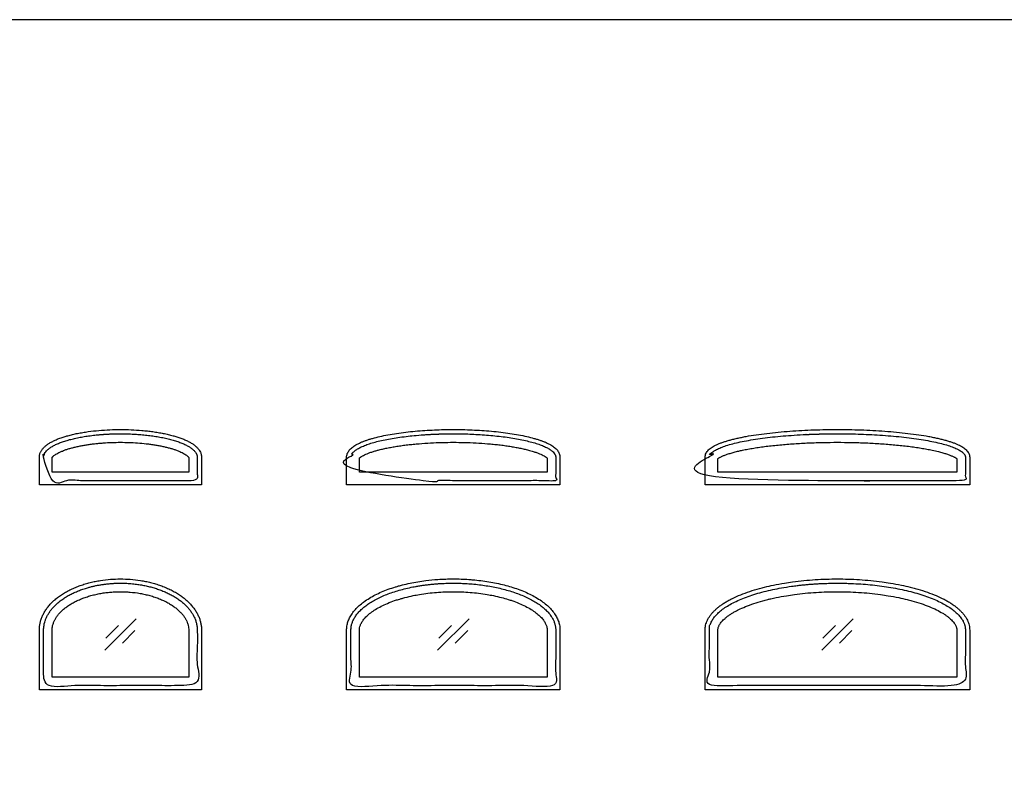
# Model space of a CAD drawing. Units: metres. Extents: x 0 to 40.2, y -3 to 36.7.
# Drawn here: x 5.2 to 11.1, y 32.3 to 36.7 of the extents above; entities that cross this region are included whole.
import ezdxf

# ---------------------------------------------------------------- set-up
doc = ezdxf.new("R2010")
doc.units = ezdxf.units.M
for name, color, linetype, true_color in [('2D$AG-BUILDINGS', 7, 'Continuous', 0x66ccff), ('2D$AG-DETAILS', 7, 'Continuous', 0x66ffff), ('2D$X-VPRT', 7, 'Continuous', 0xfb02ff)]:
    doc.layers.add(name, color=color, linetype=linetype, true_color=true_color)

msp = doc.modelspace()

# ---------------------------------------------------------------- linework, layer by layer
at = {"layer": '2D$AG-BUILDINGS'}
for points, knots in [([(6.2992, 34.0995), (6.2992, 34.1045), (6.2984, 34.112), (6.2957, 34.1217), (6.2919, 34.1314), (6.2853, 34.143), (6.2747, 34.1558), (6.2642, 34.1656), (6.2547, 34.173), (6.2441, 34.1805), (6.2293, 34.1895), (6.2096, 34.1994), (6.1878, 34.2088), (6.1682, 34.2159), (6.1486, 34.2223), (6.1276, 34.2284), (6.101, 34.2352), (6.0715, 34.2416), (6.0408, 34.2472), (6.0092, 34.252), (5.9771, 34.256), (5.9339, 34.2603), (5.8804, 34.2637), (5.8166, 34.265), (5.7528, 34.2637), (5.6885, 34.2596), (5.6347, 34.2536), (5.5924, 34.2472), (5.5617, 34.2416), (5.5322, 34.2352), (5.5056, 34.2284), (5.4846, 34.2223), (5.465, 34.2159), (5.4454, 34.2088), (5.4236, 34.1994), (5.4039, 34.1895), (5.3891, 34.1805), (5.3785, 34.173), (5.369, 34.1656), (5.3585, 34.1558), (5.3496, 34.145), (5.3439, 34.1359), (5.3404, 34.1289), (5.3375, 34.1217), (5.3348, 34.112), (5.334, 34.1045), (5.334, 34.0995), (5.334, 34.0445), (5.334, 33.9894), (5.334, 33.9344), (5.6557, 33.9344), (5.9775, 33.9344), (6.2992, 33.9344), (6.2992, 33.9894), (6.2992, 34.0445), (6.2992, 34.0995)], [0, 0, 0, 0, 1.495902, 2.257006, 3.026871, 4.601917, 6.245262, 7.989272, 8.908858, 9.864557, 11.894239, 14.09272, 16.465778, 19.011257, 20.346092, 22.65747, 25.561332, 28.587663, 31.713799, 34.91406, 38.162213, 41.431919, 47.937241, 54.24948, 60.561719, 67.067041, 73.5849, 76.785161, 79.911297, 82.937628, 85.84149, 88.152869, 89.487703, 92.033182, 94.40624, 96.604721, 98.634403, 99.590102, 100.509688, 102.253698, 103.897043, 104.691121, 105.472089, 106.241954, 107.003058, 108.49896, 108.49896, 108.49896, 121.19896, 121.19896, 121.19896, 123.73896, 123.73896, 123.73896, 126.27896, 126.27896, 126.27896, 126.27896]), ([(8.4328, 34.0995), (8.4328, 34.1032), (8.4321, 34.1107), (8.4289, 34.1215), (8.4238, 34.1317), (8.4171, 34.1411), (8.409, 34.1499), (8.3997, 34.1581), (8.389, 34.1658), (8.3771, 34.1732), (8.3639, 34.1803), (8.3493, 34.1872), (8.3334, 34.1938), (8.3161, 34.2001), (8.2975, 34.2063), (8.2703, 34.2144), (8.2333, 34.2237), (8.1856, 34.2334), (8.1343, 34.242), (8.0802, 34.2491), (8.0242, 34.255), (7.9672, 34.2594), (7.9101, 34.2624), (7.8536, 34.2642), (7.7978, 34.2648), (7.742, 34.2642), (7.6855, 34.2624), (7.6284, 34.2594), (7.5714, 34.255), (7.5154, 34.2491), (7.4613, 34.242), (7.41, 34.2334), (7.3623, 34.2237), (7.3253, 34.2144), (7.2981, 34.2063), (7.2795, 34.2001), (7.2622, 34.1938), (7.2463, 34.1872), (7.2317, 34.1803), (7.2185, 34.1732), (7.2066, 34.1658), (7.1959, 34.1581), (7.1866, 34.1499), (7.1785, 34.1411), (7.1718, 34.1317), (7.1667, 34.1215), (7.1635, 34.1107), (7.1628, 34.1032), (7.1628, 34.0995), (7.1628, 34.0445), (7.1628, 33.9894), (7.1628, 33.9344), (7.5861, 33.9344), (8.0095, 33.9344), (8.4328, 33.9344), (8.4328, 33.9894), (8.4328, 34.0445), (8.4328, 34.0995)], [0, 0, 0, 0, 1.115179, 2.239489, 3.370612, 4.518194, 5.699856, 6.936337, 8.245917, 9.644185, 11.14329, 12.751467, 14.474478, 16.314811, 18.273178, 20.347692, 24.830226, 29.716677, 34.941859, 40.427253, 46.086863, 51.832721, 57.581302, 63.254277, 68.7847, 74.315123, 79.988098, 85.73668, 91.482537, 97.142148, 102.627542, 107.852723, 112.739174, 117.221708, 119.296222, 121.254589, 123.094922, 124.817933, 126.42611, 127.925215, 129.323483, 130.633063, 131.869544, 133.051206, 134.198788, 135.329911, 136.454222, 137.5694, 137.5694, 137.5694, 150.2694, 150.2694, 150.2694, 152.8094, 152.8094, 152.8094, 155.3494, 155.3494, 155.3494, 155.3494]), ([(10.8712, 34.0995), (10.8712, 34.1036), (10.8702, 34.1118), (10.8659, 34.1234), (10.8593, 34.1339), (10.851, 34.1433), (10.8412, 34.1518), (10.8299, 34.1597), (10.817, 34.1672), (10.8026, 34.1743), (10.7865, 34.1812), (10.7687, 34.1879), (10.7492, 34.1944), (10.728, 34.2006), (10.7051, 34.2067), (10.6805, 34.2125), (10.6544, 34.2181), (10.6167, 34.2254), (10.5664, 34.2336), (10.5027, 34.2421), (10.4354, 34.2492), (10.3658, 34.255), (10.2948, 34.2594), (10.2236, 34.2625), (10.1533, 34.2642), (10.0838, 34.2648), (10.0143, 34.2642), (9.944, 34.2625), (9.8728, 34.2594), (9.8018, 34.255), (9.7322, 34.2492), (9.6649, 34.2421), (9.6012, 34.2336), (9.5509, 34.2254), (9.5132, 34.2181), (9.4871, 34.2125), (9.4625, 34.2067), (9.4396, 34.2006), (9.4184, 34.1944), (9.3989, 34.1879), (9.3811, 34.1812), (9.365, 34.1743), (9.3506, 34.1672), (9.3377, 34.1597), (9.3264, 34.1518), (9.3166, 34.1433), (9.3083, 34.1339), (9.3017, 34.1234), (9.2974, 34.1118), (9.2964, 34.1036), (9.2964, 34.0995), (9.2964, 34.0445), (9.2964, 33.9894), (9.2964, 33.9344), (9.8213, 33.9344), (10.3463, 33.9344), (10.8712, 33.9344), (10.8712, 33.9894), (10.8712, 34.0445), (10.8712, 34.0995)], [0, 0, 0, 0, 1.235314, 2.465617, 3.688072, 4.925933, 6.213275, 7.582788, 9.060845, 10.666739, 12.414808, 14.313648, 16.368887, 18.582084, 20.952778, 23.477426, 26.150969, 28.965928, 34.983678, 41.443962, 48.244439, 55.274157, 62.420245, 69.575844, 76.640964, 83.530192, 90.419419, 97.48454, 104.640139, 111.786226, 118.815945, 125.616422, 132.076706, 138.094456, 140.909414, 143.582958, 146.107606, 148.4783, 150.691496, 152.746735, 154.645575, 156.393645, 157.999539, 159.477596, 160.847108, 162.13445, 163.372311, 164.594767, 165.825069, 167.060383, 167.060383, 167.060383, 179.760383, 179.760383, 179.760383, 182.300383, 182.300383, 182.300383, 184.840383, 184.840383, 184.840383, 184.840383]), ([(6.223, 34.0981), (6.2229, 34.0984), (6.2226, 34.0988), (6.222, 34.0996), (6.2211, 34.1009), (6.2197, 34.1025), (6.2178, 34.1045), (6.2154, 34.1068), (6.2113, 34.1103), (6.2047, 34.1152), (6.1951, 34.1211), (6.1833, 34.1274), (6.1681, 34.1344), (6.1507, 34.1413), (6.1313, 34.1479), (6.1117, 34.1537), (6.0907, 34.1592), (6.0684, 34.1643), (6.045, 34.169), (6.0208, 34.1732), (5.9958, 34.1769), (5.9618, 34.1811), (5.9188, 34.1851), (5.8674, 34.1878), (5.8166, 34.1887), (5.7658, 34.1878), (5.7231, 34.1855), (5.6886, 34.1827), (5.6628, 34.18), (5.6374, 34.1769), (5.6124, 34.1732), (5.5882, 34.169), (5.5648, 34.1643), (5.5425, 34.1592), (5.5215, 34.1537), (5.5019, 34.1479), (5.4851, 34.1422), (5.4724, 34.1373), (5.461, 34.1325), (5.4499, 34.1274), (5.4381, 34.1211), (5.4285, 34.1152), (5.4219, 34.1103), (5.4178, 34.1068), (5.4154, 34.1045), (5.4135, 34.1025), (5.4121, 34.1009), (5.4112, 34.0996), (5.4106, 34.0988), (5.4103, 34.0984), (5.4102, 34.0981), (5.4102, 34.0689), (5.4102, 34.0398), (5.4102, 34.0106), (5.6811, 34.0106), (5.9521, 34.0106), (6.223, 34.0106), (6.223, 34.0398), (6.223, 34.0689), (6.223, 34.0981)], [0, 0, 0, 0, 0.083276, 0.14676, 0.313934, 0.534129, 0.808511, 1.13766, 1.52099, 2.448001, 3.582455, 4.91521, 6.435785, 8.624339, 10.52695, 12.574887, 14.753093, 17.045047, 19.43344, 21.900623, 24.428667, 26.999846, 32.201844, 37.377501, 42.415551, 47.453601, 52.629258, 55.234725, 57.831256, 60.402435, 62.930479, 65.397661, 67.786055, 70.078009, 72.256215, 74.304152, 76.206763, 77.568183, 78.395317, 79.915892, 81.248647, 82.383101, 83.310112, 83.693442, 84.022591, 84.296973, 84.517168, 84.684342, 84.747826, 84.831102, 84.831102, 84.831102, 92.786523, 92.786523, 92.786523, 115.364301, 115.364301, 115.364301, 123.319722, 123.319722, 123.319722, 123.319722]), ([(8.3566, 34.0942), (8.3564, 34.0944), (8.3555, 34.0954), (8.3536, 34.0971), (8.3507, 34.0995), (8.3471, 34.102), (8.3429, 34.1048), (8.3359, 34.1089), (8.3253, 34.1144), (8.3105, 34.1209), (8.293, 34.1275), (8.2709, 34.1349), (8.2462, 34.1419), (8.2192, 34.1485), (8.1922, 34.1544), (8.1635, 34.1598), (8.1333, 34.1649), (8.1018, 34.1694), (8.0692, 34.1736), (8.0358, 34.1772), (7.9904, 34.1813), (7.9333, 34.1852), (7.8652, 34.1878), (7.7978, 34.1887), (7.7304, 34.1878), (7.6623, 34.1852), (7.6052, 34.1813), (7.5598, 34.1772), (7.5264, 34.1736), (7.4938, 34.1694), (7.4623, 34.1649), (7.4321, 34.1598), (7.4034, 34.1544), (7.3764, 34.1485), (7.3531, 34.1428), (7.3351, 34.1378), (7.3188, 34.1329), (7.3026, 34.1275), (7.2851, 34.1209), (7.2703, 34.1144), (7.2597, 34.1089), (7.2527, 34.1048), (7.2485, 34.102), (7.2449, 34.0995), (7.2421, 34.0972), (7.2404, 34.0957), (7.2395, 34.0947), (7.2392, 34.0944), (7.239, 34.0942), (7.239, 34.0664), (7.239, 34.0385), (7.239, 34.0106), (7.6115, 34.0106), (7.9841, 34.0106), (8.3566, 34.0106), (8.3566, 34.0385), (8.3566, 34.0664), (8.3566, 34.0942)], [0, 0, 0, 0, 0.069711, 0.407406, 0.765934, 1.199709, 1.706765, 2.28501, 3.647342, 5.272175, 7.145705, 9.254086, 12.253876, 14.839436, 17.606362, 20.535783, 23.606866, 26.797746, 30.086209, 33.449605, 36.865547, 43.767144, 50.627952, 57.307237, 63.986522, 70.847329, 77.748927, 81.164869, 84.528265, 87.816727, 91.007608, 94.07869, 97.008112, 99.775038, 102.360597, 104.222687, 105.360387, 107.468768, 109.342299, 110.967131, 112.329464, 112.907708, 113.414765, 113.848539, 114.207068, 114.488491, 114.544763, 114.614474, 114.614474, 114.614474, 122.218785, 122.218785, 122.218785, 145.502118, 145.502118, 145.502118, 153.10643, 153.10643, 153.10643, 153.10643]), ([(10.795, 34.0909), (10.7949, 34.091), (10.7946, 34.0912), (10.7934, 34.0922), (10.7909, 34.0939), (10.7869, 34.0965), (10.782, 34.0994), (10.7761, 34.1024), (10.7693, 34.1056), (10.7616, 34.109), (10.7498, 34.1137), (10.7329, 34.1196), (10.7102, 34.1265), (10.6817, 34.1341), (10.6501, 34.1413), (10.6156, 34.148), (10.5813, 34.154), (10.5449, 34.1595), (10.5066, 34.1646), (10.4668, 34.1693), (10.4257, 34.1734), (10.3836, 34.1771), (10.3264, 34.1812), (10.2544, 34.1851), (10.1686, 34.1878), (10.0838, 34.1887), (9.999, 34.1878), (9.9132, 34.1851), (9.8412, 34.1812), (9.784, 34.1771), (9.7419, 34.1734), (9.7008, 34.1693), (9.661, 34.1646), (9.6227, 34.1595), (9.5863, 34.154), (9.552, 34.148), (9.5222, 34.1422), (9.4993, 34.1371), (9.4783, 34.1321), (9.4574, 34.1265), (9.4379, 34.1206), (9.4238, 34.1158), (9.4119, 34.1114), (9.4011, 34.1069), (9.3915, 34.1024), (9.3856, 34.0994), (9.3807, 34.0965), (9.3767, 34.0939), (9.3742, 34.0922), (9.373, 34.0912), (9.3727, 34.091), (9.3726, 34.0909), (9.3726, 34.0641), (9.3726, 34.0374), (9.3726, 34.0106), (9.8467, 34.0106), (10.3209, 34.0106), (10.795, 34.0106), (10.795, 34.0374), (10.795, 34.0641), (10.795, 34.0909)], [0, 0, 0, 0, 0.04371, 0.093931, 0.475186, 0.954251, 1.527135, 2.190284, 2.940885, 3.776264, 4.694059, 6.768812, 9.149212, 11.819393, 15.609763, 18.872033, 22.360235, 26.051366, 29.91963, 33.937806, 38.078266, 42.312651, 46.612894, 55.300728, 63.936934, 72.344563, 80.752192, 89.388399, 98.076233, 102.376475, 106.610861, 110.75132, 114.769496, 118.637761, 122.328891, 125.817093, 129.079363, 131.431283, 132.869734, 135.539914, 137.920315, 138.996873, 139.995068, 141.748242, 142.498842, 143.161992, 143.734875, 144.21394, 144.595195, 144.645416, 144.689127, 144.689127, 144.689127, 151.987833, 151.987833, 151.987833, 175.6945, 175.6945, 175.6945, 182.993207, 182.993207, 182.993207, 182.993207]), ([(6.2992, 33.0708), (6.2992, 33.0774), (6.2985, 33.0907), (6.2954, 33.1109), (6.2902, 33.1312), (6.2827, 33.1515), (6.2729, 33.1716), (6.2608, 33.1915), (6.2465, 33.2108), (6.2284, 33.2313), (6.2077, 33.2508), (6.1848, 33.2691), (6.1618, 33.2849), (6.1372, 33.2997), (6.1112, 33.3132), (6.0838, 33.3254), (6.0554, 33.3364), (6.0262, 33.3459), (5.9964, 33.3542), (5.9662, 33.361), (5.9259, 33.3683), (5.8761, 33.3741), (5.8166, 33.3763), (5.7571, 33.3741), (5.7073, 33.3683), (5.667, 33.361), (5.6368, 33.3542), (5.607, 33.3459), (5.5778, 33.3364), (5.5494, 33.3254), (5.522, 33.3132), (5.496, 33.2997), (5.4714, 33.2849), (5.4484, 33.2691), (5.4255, 33.2508), (5.4048, 33.2313), (5.3867, 33.2108), (5.3724, 33.1915), (5.3603, 33.1716), (5.3505, 33.1515), (5.343, 33.1312), (5.3378, 33.1109), (5.3347, 33.0907), (5.334, 33.0774), (5.334, 33.0708), (5.334, 32.9523), (5.334, 32.8337), (5.334, 32.7152), (5.6557, 32.7152), (5.9775, 32.7152), (6.2992, 32.7152), (6.2992, 32.8337), (6.2992, 32.9523), (6.2992, 33.0708)], [0, 0, 0, 0, 1.975928, 4.006928, 6.099486, 8.260404, 10.496407, 12.81375, 15.217691, 17.711919, 21.019378, 23.721299, 26.509454, 29.377771, 32.317087, 35.316097, 38.362151, 41.441158, 44.538398, 47.638331, 50.726406, 56.810275, 62.687896, 68.565517, 74.649387, 77.737462, 80.837395, 83.934635, 87.013642, 90.059696, 93.058706, 95.998022, 98.866339, 101.654494, 104.356415, 107.663874, 110.158102, 112.562043, 114.879386, 117.115389, 119.276307, 121.368865, 123.399865, 125.375793, 125.375793, 125.375793, 139.134126, 139.134126, 139.134126, 141.674126, 141.674126, 141.674126, 144.214126, 144.214126, 144.214126, 144.214126]), ([(8.4328, 33.0708), (8.4328, 33.0789), (8.4315, 33.0956), (8.4254, 33.1204), (8.4152, 33.1451), (8.4004, 33.17), (8.3812, 33.1942), (8.3579, 33.2173), (8.3297, 33.2402), (8.2975, 33.2615), (8.2617, 33.2812), (8.2243, 33.2986), (8.1842, 33.3144), (8.1429, 33.3281), (8.0997, 33.3401), (8.0553, 33.3504), (8.0087, 33.359), (7.9617, 33.3658), (7.9218, 33.37), (7.8673, 33.3743), (7.8132, 33.3761), (7.7522, 33.3751), (7.6975, 33.3723), (7.6422, 33.367), (7.5869, 33.359), (7.5403, 33.3504), (7.5022, 33.3415), (7.4734, 33.3338), (7.4454, 33.3257), (7.4114, 33.3144), (7.3713, 33.2986), (7.3339, 33.2812), (7.2981, 33.2615), (7.2659, 33.2402), (7.2377, 33.2173), (7.2144, 33.1942), (7.1952, 33.17), (7.1804, 33.1451), (7.1702, 33.1204), (7.1641, 33.0956), (7.1628, 33.0789), (7.1628, 33.0708), (7.1628, 32.9523), (7.1628, 32.8337), (7.1628, 32.7152), (7.5861, 32.7152), (8.0095, 32.7152), (8.4328, 32.7152), (8.4328, 32.8337), (8.4328, 32.9523), (8.4328, 33.0708)], [0, 0, 0, 0, 2.443832, 4.981714, 7.639622, 10.446194, 13.667585, 16.870114, 20.293171, 24.527913, 28.441944, 32.569067, 36.887582, 41.368589, 45.619422, 50.313161, 55.060417, 59.821338, 64.558467, 67.086316, 76.24128, 80.765143, 85.396243, 92.661222, 97.422143, 102.169398, 106.863138, 109.177466, 111.113971, 115.594978, 119.913493, 124.040616, 127.954647, 132.189389, 135.612446, 138.814974, 142.036366, 144.842938, 147.500846, 150.038728, 152.48256, 152.48256, 152.48256, 166.240893, 166.240893, 166.240893, 168.780893, 168.780893, 168.780893, 171.320893, 171.320893, 171.320893, 171.320893]), ([(10.8712, 33.0708), (10.8712, 33.0806), (10.8695, 33.0955), (10.8638, 33.1149), (10.8578, 33.1295), (10.8501, 33.1439), (10.8407, 33.1581), (10.8296, 33.172), (10.8169, 33.1855), (10.8026, 33.1988), (10.7867, 33.2118), (10.7692, 33.2244), (10.7501, 33.2366), (10.7295, 33.2485), (10.6995, 33.2642), (10.6583, 33.2825), (10.6048, 33.3021), (10.557, 33.3165), (10.5099, 33.3288), (10.4604, 33.34), (10.4047, 33.3503), (10.344, 33.3593), (10.2827, 33.3664), (10.2156, 33.3718), (10.1493, 33.3749), (10.0838, 33.3759), (10.0183, 33.3749), (9.952, 33.3718), (9.8849, 33.3664), (9.8236, 33.3593), (9.7629, 33.3503), (9.7072, 33.34), (9.6577, 33.3288), (9.6106, 33.3165), (9.5628, 33.3021), (9.5093, 33.2825), (9.4681, 33.2642), (9.4381, 33.2485), (9.4175, 33.2366), (9.3984, 33.2244), (9.3809, 33.2118), (9.365, 33.1988), (9.3507, 33.1855), (9.338, 33.172), (9.3269, 33.1581), (9.3175, 33.1439), (9.3098, 33.1295), (9.3038, 33.1149), (9.2981, 33.0955), (9.2964, 33.0806), (9.2964, 33.0708), (9.2964, 32.9523), (9.2964, 32.8337), (9.2964, 32.7152), (9.8213, 32.7152), (10.3463, 32.7152), (10.8712, 32.7152), (10.8712, 32.8337), (10.8712, 32.9523), (10.8712, 33.0708)], [0, 0, 0, 0, 2.947072, 4.474229, 6.047999, 7.67731, 9.372269, 11.142701, 12.99805, 14.946761, 16.995846, 19.150742, 21.415237, 23.791212, 26.2791, 31.583266, 37.299012, 43.376971, 46.531839, 51.929722, 58.580544, 63.532893, 70.323016, 77.083603, 83.741997, 90.234758, 96.72752, 103.385914, 110.146501, 116.936624, 121.888973, 128.539795, 133.937678, 137.092546, 143.170505, 148.886251, 154.190417, 156.678305, 159.05428, 161.318775, 163.473671, 165.522756, 167.471467, 169.326816, 171.097248, 172.792207, 174.421518, 175.995288, 177.522445, 180.469517, 180.469517, 180.469517, 194.22785, 194.22785, 194.22785, 196.76785, 196.76785, 196.76785, 199.30785, 199.30785, 199.30785, 199.30785]), ([(6.223, 33.0708), (6.223, 33.0752), (6.2225, 33.0842), (6.2199, 33.0996), (6.2151, 33.1154), (6.2078, 33.1316), (6.1991, 33.1466), (6.188, 33.1618), (6.1747, 33.1771), (6.1589, 33.1922), (6.1408, 33.2069), (6.1204, 33.221), (6.098, 33.2343), (6.0737, 33.2466), (6.0478, 33.2578), (6.0205, 33.2678), (5.9922, 33.2765), (5.9632, 33.2837), (5.924, 33.2915), (5.8846, 33.2966), (5.8454, 33.299), (5.8166, 33.2996), (5.7878, 33.299), (5.7586, 33.2972), (5.7291, 33.2941), (5.6995, 33.2896), (5.67, 33.2837), (5.641, 33.2765), (5.6127, 33.2678), (5.5854, 33.2578), (5.5595, 33.2466), (5.5352, 33.2343), (5.5128, 33.221), (5.4924, 33.2069), (5.4743, 33.1922), (5.4585, 33.1771), (5.4452, 33.1618), (5.4341, 33.1466), (5.4254, 33.1316), (5.4181, 33.1154), (5.4133, 33.0996), (5.4107, 33.0842), (5.4102, 33.0752), (5.4102, 33.0708), (5.4102, 32.9777), (5.4102, 32.8845), (5.4102, 32.7914), (5.6811, 32.7914), (5.9521, 32.7914), (6.223, 32.7914), (6.223, 32.8845), (6.223, 32.9777), (6.223, 33.0708)], [0, 0, 0, 0, 1.322723, 2.702778, 4.672086, 6.274672, 8.005887, 9.879943, 11.905595, 14.086055, 16.419157, 18.897663, 21.509782, 24.239997, 27.069822, 29.978477, 32.944127, 35.944094, 38.955801, 44.931372, 47.856568, 50.718567, 53.580566, 56.505761, 59.47859, 62.481332, 65.493039, 68.493006, 71.458656, 74.367311, 77.197136, 79.927351, 82.53947, 85.017977, 87.351078, 89.531538, 91.55719, 93.431247, 95.162461, 96.765047, 98.734355, 100.11441, 101.437133, 101.437133, 101.437133, 113.0788, 113.0788, 113.0788, 135.656578, 135.656578, 135.656578, 147.298244, 147.298244, 147.298244, 147.298244]), ([(8.3566, 33.0708), (8.3566, 33.0732), (8.3564, 33.078), (8.3554, 33.0853), (8.3536, 33.0928), (8.351, 33.1007), (8.3475, 33.109), (8.3411, 33.121), (8.3299, 33.1368), (8.3121, 33.156), (8.2888, 33.1755), (8.2603, 33.1949), (8.2267, 33.2136), (8.1885, 33.2311), (8.1538, 33.2442), (8.1191, 33.2555), (8.0824, 33.2659), (8.0407, 33.2755), (7.9951, 33.284), (7.9488, 33.2907), (7.8979, 33.2958), (7.8476, 33.2988), (7.7978, 33.2997), (7.748, 33.2988), (7.6977, 33.2958), (7.6468, 33.2907), (7.6005, 33.284), (7.5549, 33.2755), (7.5184, 33.2671), (7.4892, 33.2591), (7.4687, 33.253), (7.4418, 33.2442), (7.4071, 33.2311), (7.3689, 33.2136), (7.3353, 33.1949), (7.3108, 33.1783), (7.2939, 33.1647), (7.2831, 33.1549), (7.2736, 33.1452), (7.2654, 33.1358), (7.2584, 33.1265), (7.2511, 33.1151), (7.2445, 33.1015), (7.2406, 33.088), (7.2392, 33.078), (7.239, 33.0732), (7.239, 33.0708), (7.239, 32.9777), (7.239, 32.8845), (7.239, 32.7914), (7.6115, 32.7914), (7.9841, 32.7914), (8.3566, 32.7914), (8.3566, 32.8845), (8.3566, 32.9777), (8.3566, 33.0708)], [0, 0, 0, 0, 0.706638, 1.438938, 2.21116, 3.036894, 3.929357, 4.899553, 7.109585, 9.719014, 12.750805, 16.203684, 20.056719, 24.273011, 28.802905, 31.16723, 35.227197, 40.248306, 43.996574, 49.144729, 54.277461, 59.336688, 64.271893, 69.207098, 74.266325, 79.399057, 84.547212, 88.29548, 93.316589, 95.768932, 97.376556, 99.740881, 104.270775, 108.487067, 112.340102, 115.792981, 117.362144, 118.824772, 120.181501, 121.434201, 122.586602, 123.644233, 125.506892, 127.104848, 127.837148, 128.543786, 128.543786, 128.543786, 140.185453, 140.185453, 140.185453, 163.468786, 163.468786, 163.468786, 175.110453, 175.110453, 175.110453, 175.110453]), ([(10.795, 33.0708), (10.795, 33.0728), (10.7948, 33.0769), (10.7937, 33.0831), (10.7917, 33.0899), (10.7887, 33.0971), (10.7845, 33.105), (10.7788, 33.1134), (10.7717, 33.1223), (10.7629, 33.1317), (10.7524, 33.1414), (10.7401, 33.1514), (10.7261, 33.1615), (10.7042, 33.1756), (10.6725, 33.1928), (10.6293, 33.212), (10.5804, 33.2299), (10.5361, 33.2432), (10.4918, 33.2548), (10.445, 33.2654), (10.392, 33.2752), (10.334, 33.2838), (10.2753, 33.2906), (10.2107, 33.2958), (10.1469, 33.2987), (10.0838, 33.2997), (10.0207, 33.2987), (9.9569, 33.2958), (9.8923, 33.2906), (9.8336, 33.2838), (9.7756, 33.2752), (9.7292, 33.2666), (9.692, 33.2585), (9.6658, 33.2522), (9.6315, 33.2432), (9.5872, 33.2299), (9.5383, 33.212), (9.5013, 33.1955), (9.4748, 33.1818), (9.4573, 33.1716), (9.4415, 33.1615), (9.4275, 33.1514), (9.4152, 33.1414), (9.4047, 33.1317), (9.3959, 33.1223), (9.3888, 33.1134), (9.3831, 33.105), (9.3789, 33.0971), (9.3759, 33.0899), (9.3739, 33.0831), (9.3728, 33.0769), (9.3726, 33.0728), (9.3726, 33.0708), (9.3726, 32.9777), (9.3726, 32.8845), (9.3726, 32.7914), (9.8467, 32.7914), (10.3209, 32.7914), (10.795, 32.7914), (10.795, 32.8845), (10.795, 32.9777), (10.795, 33.0708)], [0, 0, 0, 0, 0.592981, 1.221984, 1.913531, 2.690754, 3.574845, 4.581105, 5.721739, 7.004619, 8.434719, 10.014624, 11.744654, 13.623752, 17.816819, 22.557485, 27.791873, 33.451518, 36.41623, 41.520179, 47.849788, 52.584215, 59.096326, 65.596626, 72.008516, 78.265369, 84.522222, 90.934111, 97.434411, 103.946523, 108.68095, 115.010558, 118.095284, 120.114508, 123.07922, 128.738864, 133.973252, 138.713919, 140.881661, 142.906986, 144.786083, 146.516114, 148.096018, 149.526118, 150.808999, 151.949632, 152.955892, 153.839984, 154.617207, 155.308753, 155.937757, 156.530738, 156.530738, 156.530738, 168.172404, 168.172404, 168.172404, 191.879071, 191.879071, 191.879071, 203.520738, 203.520738, 203.520738, 203.520738])]:
    msp.add_open_spline(points, degree=3, knots=knots, dxfattribs=at)
for points, knots in [([(6.2738, 34.0995), (6.2738, 34.2392), (5.8166, 34.2392), (5.3594, 34.2392), (5.3594, 34.0995), (5.3594, 34.0297), (5.3594, 33.9598), (5.8166, 33.9598), (6.2738, 33.9598), (6.2738, 34.0297), (6.2738, 34.0995)], [-63.5, -63.5, -63.5, 223.767232, 223.767232, 511.034464, 511.034464, 523.734464, 523.734464, 549.134464, 549.134464, 561.834464, 561.834464, 561.834464]), ([(8.4074, 34.0995), (8.4074, 34.2392), (7.7978, 34.2392), (7.1882, 34.2392), (7.1882, 34.0995), (7.1882, 34.0297), (7.1882, 33.9598), (7.7978, 33.9598), (8.4074, 33.9598), (8.4074, 34.0297), (8.4074, 34.0995)], [-63.5, -63.5, -63.5, 223.767232, 223.767232, 511.034464, 511.034464, 523.734464, 523.734464, 549.134464, 549.134464, 561.834464, 561.834464, 561.834464]), ([(10.8458, 34.0995), (10.8458, 34.2392), (10.0838, 34.2392), (9.3218, 34.2392), (9.3218, 34.0995), (9.3218, 34.0297), (9.3218, 33.9598), (10.0838, 33.9598), (10.8458, 33.9598), (10.8458, 34.0297), (10.8458, 34.0995)], [-63.5, -63.5, -63.5, 223.767232, 223.767232, 511.034464, 511.034464, 523.734464, 523.734464, 549.134464, 549.134464, 561.834464, 561.834464, 561.834464]), ([(6.2738, 33.0708), (6.2738, 33.3502), (5.8166, 33.3502), (5.3594, 33.3502), (5.3594, 33.0708), (5.3594, 32.9057), (5.3594, 32.7406), (5.8166, 32.7406), (6.2738, 32.7406), (6.2738, 32.9057), (6.2738, 33.0708)], [-62.441667, -62.441667, -62.441667, 224.825566, 224.825566, 512.092798, 512.092798, 525.851131, 525.851131, 551.251131, 551.251131, 565.009464, 565.009464, 565.009464]), ([(8.4074, 33.0708), (8.4074, 33.3502), (7.7978, 33.3502), (7.1882, 33.3502), (7.1882, 33.0708), (7.1882, 32.9057), (7.1882, 32.7406), (7.7978, 32.7406), (8.4074, 32.7406), (8.4074, 32.9057), (8.4074, 33.0708)], [-62.441667, -62.441667, -62.441667, 224.825566, 224.825566, 512.092798, 512.092798, 525.851131, 525.851131, 551.251131, 551.251131, 565.009464, 565.009464, 565.009464]), ([(10.8458, 33.0708), (10.8458, 33.3502), (10.0838, 33.3502), (9.3218, 33.3502), (9.3218, 33.0708), (9.3218, 32.9057), (9.3218, 32.7406), (10.0838, 32.7406), (10.8458, 32.7406), (10.8458, 32.9057), (10.8458, 33.0708)], [-62.441667, -62.441667, -62.441667, 224.825566, 224.825566, 512.092798, 512.092798, 525.851131, 525.851131, 551.251131, 551.251131, 565.009464, 565.009464, 565.009464])]:
    msp.add_rational_spline(points, [1, 0.707106781187, 1, 0.707106781187, 1, 1, 1, 1, 1, 1, 1], degree=2, knots=knots, dxfattribs=at)
at = {"layer": '2D$AG-DETAILS'}
for p, q in [((5.7303, 33.0227), (5.8049, 33.0974)), ((5.9029, 33.0681), (5.8283, 32.9934)), ((7.7115, 33.0227), (7.7861, 33.0974)), ((7.8841, 33.0681), (7.8095, 32.9934)), ((9.9975, 33.0227), (10.0721, 33.0974)), ((10.1701, 33.0681), (10.0955, 32.9934))]:
    msp.add_line(p, q, dxfattribs=at)
for points in [[(5.7232, 32.952), (5.91, 33.1388)], [(7.7044, 32.952), (7.8912, 33.1388)], [(9.9904, 32.952), (10.1772, 33.1388)]]:
    msp.add_lwpolyline(points, dxfattribs=at)
at = {"layer": '2D$X-VPRT'}
msp.add_lwpolyline([(0, 0), (40.2336, 0), (40.2336, 36.703), (0, 36.703)], close=True, dxfattribs=at)

doc.saveas('drawing.dxf')
